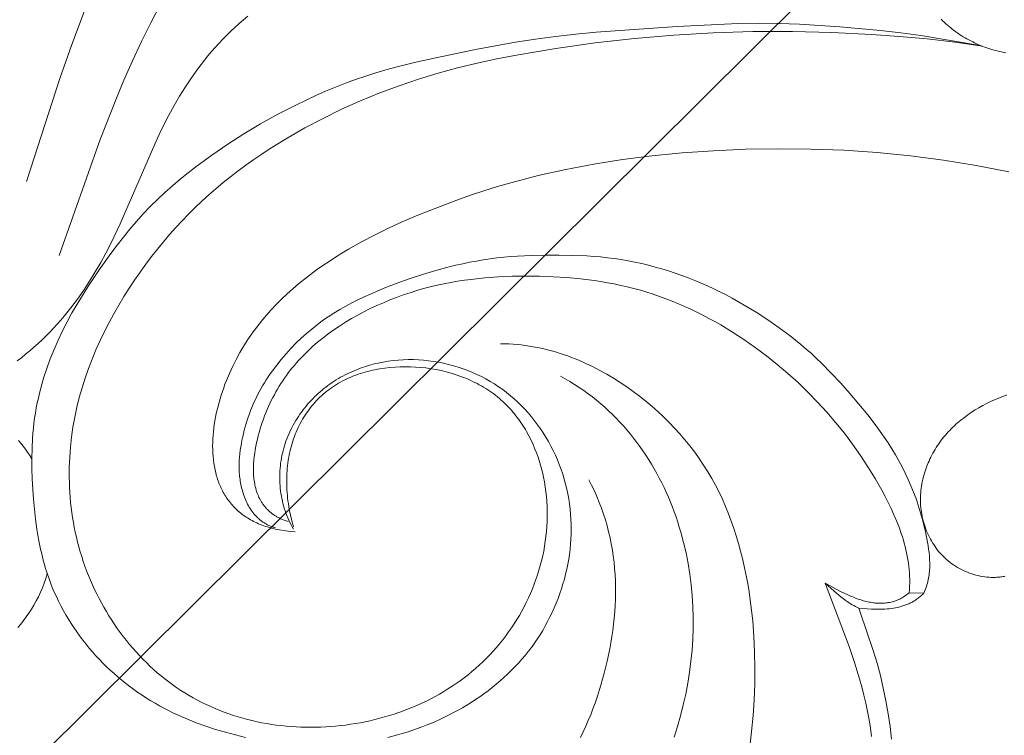
# Model space of a CAD drawing. Units: millimetres. Extents: x 5571 to 13563, y 1897 to 5243.
# Drawn here: x 7140 to 7179, y 2238 to 2266 of the extents above; entities that cross this region are included whole.
import ezdxf
from ezdxf import colors
from ezdxf.entities.mleader import LeaderData, LeaderLine
from ezdxf.math import Vec2, Vec3

# ---------------------------------------------------------------- set-up
doc = ezdxf.new("R2010")
doc.units = ezdxf.units.MM
doc.layers.get('0').update_dxf_attribs({"lineweight": 13})
doc.layers.add('АР_Текст', color=250, linetype='Continuous', lineweight=15)
doc.styles.get("Standard").update_dxf_attribs({"font": 'ARIALNI.TTF'})

# ---------------------------------------------------------------- blocks, each defined once
blk = doc.blocks.new('n9')
for points in [[(4.575, 8.441), (5.873, 12.48), (6.343, 13.817), (6.842, 15.135)], [(42.972, 13.492), (42.888, 13.508), (42.805, 13.525), (42.722, 13.543), (42.639, 13.563), (42.556, 13.585), (42.474, 13.608), (42.392, 13.632), (42.311, 13.658), (42.23, 13.685), (42.149, 13.714), (42.069, 13.744), (41.99, 13.776), (41.911, 13.808), (41.833, 13.843), (41.755, 13.879), (41.678, 13.916), (41.602, 13.954), (41.526, 13.994), (41.451, 14.035), (41.377, 14.077), (41.304, 14.121), (41.232, 14.166), (41.16, 14.213), (41.09, 14.26), (41.02, 14.309), (40.952, 14.359), (40.884, 14.411), (40.818, 14.464), (40.752, 14.518), (40.688, 14.573), (40.624, 14.629), (40.562, 14.687), (40.501, 14.746), (40.441, 14.806)], [(5.844, 5.54), (7.46, 10.091), (8.069, 11.647), (8.391, 12.419), (8.726, 13.182), (9.076, 13.934), (9.442, 14.672), (9.824, 15.393)], [(13.248, 14.923), (13.077, 14.78), (12.91, 14.634), (12.745, 14.486), (12.584, 14.335), (12.426, 14.181), (12.271, 14.025), (12.12, 13.866), (11.972, 13.705), (11.828, 13.542), (11.687, 13.376), (11.55, 13.208), (11.417, 13.038), (11.287, 12.866), (11.037, 12.515), (10.799, 12.158), (10.573, 11.794), (10.359, 11.425), (10.155, 11.05), (9.961, 10.671), (9.776, 10.288), (9.598, 9.901), (8.248, 6.78), (7.878, 6.014), (7.682, 5.637), (7.479, 5.265), (7.266, 4.897), (7.044, 4.536), (6.811, 4.181), (6.567, 3.833), (6.312, 3.493), (6.046, 3.161), (5.909, 2.999), (5.768, 2.84), (5.625, 2.683), (5.479, 2.528), (5.329, 2.377), (5.177, 2.228), (5.021, 2.082), (4.862, 1.939), (4.701, 1.8), (4.536, 1.663), (4.368, 1.531), (4.197, 1.402)]]:
    blk.add_lwpolyline(points)
blk = doc.blocks.new('n8')
for points in [[(15.042, 118.677), (14.992, 118.764), (14.945, 118.852), (14.9, 118.942), (14.858, 119.032), (14.818, 119.123), (14.78, 119.216), (14.745, 119.309), (14.712, 119.403), (14.681, 119.498), (14.653, 119.594), (14.628, 119.69), (14.604, 119.787), (14.583, 119.884), (14.565, 119.982), (14.548, 120.08), (14.535, 120.178), (14.523, 120.277), (14.514, 120.376), (14.507, 120.476), (14.503, 120.575), (14.5, 120.674), (14.501, 120.774), (14.503, 120.873), (14.508, 120.972), (14.515, 121.071), (14.525, 121.17), (14.537, 121.269), (14.551, 121.367), (14.567, 121.465), (14.586, 121.562), (14.607, 121.659), (14.63, 121.755), (14.656, 121.85), (14.684, 121.945), (14.714, 122.039), (14.746, 122.133), (14.781, 122.225), (14.817, 122.317), (14.856, 122.408), (14.897, 122.498), (14.939, 122.588), (14.984, 122.676), (15.031, 122.763), (15.079, 122.849), (15.13, 122.935), (15.182, 123.019), (15.236, 123.102), (15.292, 123.184), (15.349, 123.265), (15.408, 123.344), (15.469, 123.422), (15.531, 123.5), (15.595, 123.575), (15.661, 123.65), (15.728, 123.723), (15.796, 123.795), (15.866, 123.865), (15.937, 123.934), (16.01, 124.001), (16.084, 124.067), (16.159, 124.131), (16.236, 124.193), (16.313, 124.254), (16.392, 124.314), (16.472, 124.371), (16.554, 124.427), (16.636, 124.482), (16.719, 124.534), (16.803, 124.585), (16.889, 124.634), (16.975, 124.682), (17.062, 124.728), (17.15, 124.772), (17.239, 124.814), (17.328, 124.855), (17.419, 124.894), (17.51, 124.931), (17.602, 124.967), (17.695, 125.001), (17.788, 125.033), (17.882, 125.064), (17.976, 125.093), (18.071, 125.12), (18.167, 125.146), (18.263, 125.17), (18.359, 125.192), (18.554, 125.231), (18.749, 125.264), (18.946, 125.29), (19.144, 125.309), (19.343, 125.322), (19.542, 125.328), (19.741, 125.327), (19.94, 125.319), (20.139, 125.305), (20.337, 125.285), (20.534, 125.259), (20.731, 125.226), (20.926, 125.187), (21.119, 125.141), (21.311, 125.09), (21.501, 125.033), (21.689, 124.97), (21.875, 124.901), (22.057, 124.827), (22.237, 124.747), (22.414, 124.661), (22.587, 124.57), (22.757, 124.473), (22.923, 124.372), (23.086, 124.265), (23.245, 124.153), (23.4, 124.036), (23.551, 123.914), (23.699, 123.787), (23.842, 123.656), (23.982, 123.52), (24.117, 123.38), (24.248, 123.235), (24.375, 123.086), (24.497, 122.933), (24.615, 122.776), (24.729, 122.615), (24.837, 122.45), (24.942, 122.282), (25.041, 122.11), (25.136, 121.935), (25.226, 121.757), (25.31, 121.576), (25.39, 121.393), (25.465, 121.208), (25.534, 121.02), (25.598, 120.83), (25.657, 120.639), (25.71, 120.446), (25.758, 120.252), (25.8, 120.057), (25.836, 119.861), (25.867, 119.664), (25.892, 119.467), (25.911, 119.269), (25.924, 119.072), (25.932, 118.874), (25.934, 118.676), (25.93, 118.478), (25.921, 118.281), (25.907, 118.083), (25.888, 117.887), (25.863, 117.69), (25.833, 117.495), (25.799, 117.3), (25.759, 117.106), (25.714, 116.912), (25.664, 116.72), (25.61, 116.529), (25.551, 116.339), (25.487, 116.151), (25.419, 115.964), (25.346, 115.779), (25.268, 115.595), (25.186, 115.413), (25.1, 115.234), (25.009, 115.056), (24.913, 114.881), (24.814, 114.708), (24.71, 114.537), (24.601, 114.369), (24.488, 114.204), (24.372, 114.042), (24.25, 113.882), (24.125, 113.726), (23.996, 113.573), (23.862, 113.423), (23.725, 113.276), (23.584, 113.132), (23.44, 112.992), (23.292, 112.856), (23.142, 112.722), (22.988, 112.592), (22.831, 112.465), (22.672, 112.342), (22.51, 112.222), (22.346, 112.106), (22.179, 111.993), (22.011, 111.883), (21.84, 111.777), (21.668, 111.675), (21.494, 111.576), (21.319, 111.481), (21.142, 111.389), (20.964, 111.301), (20.785, 111.216), (20.604, 111.135), (20.422, 111.057), (20.239, 110.983), (20.054, 110.912), (19.869, 110.845), (19.682, 110.78), (19.494, 110.72), (19.306, 110.662), (19.117, 110.608), (18.735, 110.51)], [(13.164, 110.511), (12.767, 110.605), (12.373, 110.709), (11.985, 110.823), (11.603, 110.948), (11.226, 111.084), (10.855, 111.232), (10.672, 111.31), (10.491, 111.392), (10.311, 111.477), (10.133, 111.565), (9.957, 111.656), (9.783, 111.75), (9.611, 111.848), (9.44, 111.949), (9.272, 112.054), (9.105, 112.162), (8.941, 112.273), (8.779, 112.388), (8.619, 112.506), (8.461, 112.628), (8.306, 112.752), (8.153, 112.88), (8.003, 113.011), (7.856, 113.145), (7.711, 113.283), (7.569, 113.423), (7.429, 113.566), (7.293, 113.712), (7.16, 113.862), (7.03, 114.014), (6.903, 114.168), (6.779, 114.326), (6.659, 114.486), (6.542, 114.649), (6.428, 114.814), (6.319, 114.981), (6.213, 115.151), (6.11, 115.323), (6.012, 115.497), (5.918, 115.673), (5.827, 115.85), (5.741, 116.03), (5.66, 116.211), (5.582, 116.393), (5.509, 116.577), (5.441, 116.762), (5.377, 116.949), (5.318, 117.136), (5.263, 117.325), (5.212, 117.515), (5.165, 117.706), (5.121, 117.898), (5.045, 118.284), (4.98, 118.673), (4.927, 119.065), (4.883, 119.459), (4.846, 119.855), (4.817, 120.252), (4.794, 120.651), (4.781, 121.049), (4.777, 121.448), (4.785, 121.847), (4.805, 122.245), (4.82, 122.443), (4.839, 122.641), (4.861, 122.839), (4.888, 123.037), (4.918, 123.234), (4.953, 123.431), (4.991, 123.627), (5.034, 123.822), (5.08, 124.017), (5.129, 124.21), (5.183, 124.404), (5.239, 124.596), (5.363, 124.977), (5.5, 125.354), (5.649, 125.726), (5.809, 126.092), (5.98, 126.453), (6.162, 126.808), (6.353, 127.158), (6.552, 127.503), (6.759, 127.844), (6.972, 128.181), (7.417, 128.845), (7.881, 129.496), (8.121, 129.816), (8.367, 130.132), (8.62, 130.441), (8.88, 130.745), (9.147, 131.042), (9.423, 131.331), (9.707, 131.612), (9.998, 131.885), (10.296, 132.149), (10.599, 132.406), (10.907, 132.655), (11.216, 132.895), (11.84, 133.354), (12.463, 133.783), (13.095, 134.188), (13.747, 134.577), (14.431, 134.954), (15.155, 135.326), (15.911, 135.683), (16.298, 135.853), (16.689, 136.016), (17.083, 136.171), (17.478, 136.316), (17.872, 136.45), (18.267, 136.574), (18.661, 136.689), (19.055, 136.797), (19.841, 136.993), (20.623, 137.172), (22.18, 137.498), (23.741, 137.779), (24.527, 137.9), (25.318, 138.007), (26.112, 138.099), (26.907, 138.178), (30.092, 138.392), (32.485, 138.516), (33.283, 138.53), (34.082, 138.519), (34.88, 138.487), (36.474, 138.379), (38.062, 138.232), (38.854, 138.141), (39.645, 138.036), (41.97, 137.656)], [(15.041, 118.774), (14.977, 119.003), (14.923, 119.23), (14.877, 119.455), (14.857, 119.567), (14.84, 119.679), (14.824, 119.789), (14.811, 119.899), (14.799, 120.009), (14.79, 120.118), (14.783, 120.226), (14.777, 120.334), (14.774, 120.441), (14.773, 120.547), (14.773, 120.652), (14.776, 120.757), (14.78, 120.861), (14.787, 120.964), (14.795, 121.066), (14.806, 121.168), (14.818, 121.268), (14.832, 121.368), (14.848, 121.467), (14.866, 121.565), (14.886, 121.662), (14.908, 121.758), (14.931, 121.853), (14.956, 121.947), (14.983, 122.04), (15.012, 122.132), (15.043, 122.223), (15.075, 122.313), (15.11, 122.402), (15.145, 122.489), (15.183, 122.576), (15.222, 122.661), (15.264, 122.745), (15.306, 122.828), (15.351, 122.91), (15.397, 122.99), (15.445, 123.069), (15.494, 123.147), (15.545, 123.224), (15.598, 123.299), (15.652, 123.373), (15.708, 123.445), (15.765, 123.517), (15.824, 123.586), (15.884, 123.654), (15.946, 123.721), (16.01, 123.787), (16.075, 123.85), (16.142, 123.913), (16.21, 123.973), (16.279, 124.033), (16.35, 124.09), (16.423, 124.146), (16.496, 124.201), (16.572, 124.253), (16.648, 124.305), (16.726, 124.354), (16.806, 124.402), (16.887, 124.448), (16.969, 124.492), (17.052, 124.534), (17.137, 124.575), (17.223, 124.614), (17.31, 124.652), (17.398, 124.687), (17.487, 124.721), (17.577, 124.754), (17.668, 124.784), (17.76, 124.813), (17.853, 124.841), (17.947, 124.866), (18.042, 124.89), (18.137, 124.912), (18.233, 124.933), (18.33, 124.952), (18.427, 124.969), (18.624, 124.998), (18.822, 125.021), (19.022, 125.038), (19.224, 125.047), (19.426, 125.051), (19.628, 125.048), (19.831, 125.038), (20.034, 125.022), (20.236, 125), (20.438, 124.971), (20.638, 124.936), (20.837, 124.895), (21.033, 124.847), (21.228, 124.794), (21.42, 124.734), (21.608, 124.668), (21.702, 124.633), (21.794, 124.596), (21.885, 124.557), (21.976, 124.517), (22.065, 124.476), (22.154, 124.433), (22.241, 124.389), (22.327, 124.343), (22.412, 124.295), (22.496, 124.247), (22.578, 124.196), (22.66, 124.144), (22.739, 124.091), (22.818, 124.036), (22.895, 123.98), (22.97, 123.922), (23.045, 123.863), (23.117, 123.802), (23.188, 123.74), (23.258, 123.677), (23.327, 123.612), (23.394, 123.547), (23.459, 123.479), (23.523, 123.411), (23.586, 123.341), (23.647, 123.271), (23.707, 123.199), (23.766, 123.125), (23.823, 123.051), (23.878, 122.976), (23.933, 122.899), (23.985, 122.822), (24.037, 122.744), (24.087, 122.664), (24.136, 122.584), (24.183, 122.503), (24.274, 122.337), (24.359, 122.169), (24.438, 121.997), (24.512, 121.822), (24.581, 121.644), (24.644, 121.464), (24.702, 121.281), (24.755, 121.096), (24.802, 120.909), (24.844, 120.721), (24.88, 120.531), (24.912, 120.339), (24.938, 120.146), (24.959, 119.953), (24.974, 119.759), (24.985, 119.564), (24.991, 119.369), (24.991, 119.173), (24.986, 118.978), (24.976, 118.783), (24.961, 118.589), (24.942, 118.395), (24.917, 118.202), (24.887, 118.01), (24.853, 117.819), (24.813, 117.629), (24.769, 117.441), (24.721, 117.253), (24.668, 117.067), (24.61, 116.882), (24.548, 116.699), (24.481, 116.517), (24.41, 116.337), (24.335, 116.158), (24.256, 115.982), (24.172, 115.807), (24.085, 115.634), (23.994, 115.464), (23.898, 115.296), (23.799, 115.129), (23.696, 114.966), (23.589, 114.804), (23.478, 114.645), (23.364, 114.489), (23.246, 114.336), (23.125, 114.185), (23.001, 114.037), (22.873, 113.892), (22.741, 113.75), (22.607, 113.611), (22.469, 113.476), (22.328, 113.343), (22.185, 113.214), (22.038, 113.089), (21.888, 112.967), (21.735, 112.848), (21.58, 112.733), (21.422, 112.621), (21.262, 112.513), (21.099, 112.408), (20.934, 112.307), (20.766, 112.21), (20.597, 112.115), (20.425, 112.025), (20.251, 111.937), (20.076, 111.854), (19.899, 111.773), (19.719, 111.697), (19.539, 111.624), (19.356, 111.554), (19.173, 111.488), (18.988, 111.425), (18.801, 111.366), (18.614, 111.311), (18.425, 111.259), (18.236, 111.21), (18.045, 111.165), (17.854, 111.124), (17.662, 111.086), (17.469, 111.052), (17.276, 111.022), (17.082, 110.994), (16.888, 110.971), (16.694, 110.951), (16.499, 110.935), (16.305, 110.922), (16.11, 110.913), (15.916, 110.907), (15.721, 110.906), (15.527, 110.907), (15.333, 110.913), (15.139, 110.922), (14.946, 110.934), (14.754, 110.951), (14.561, 110.971), (14.37, 110.994), (14.179, 111.021), (13.989, 111.052), (13.8, 111.087), (13.611, 111.126), (13.424, 111.168), (13.238, 111.214), (13.053, 111.263), (12.869, 111.316), (12.686, 111.374), (12.505, 111.434), (12.325, 111.499), (12.147, 111.567), (11.97, 111.639), (11.795, 111.715), (11.621, 111.795), (11.449, 111.879), (11.28, 111.966), (11.112, 112.057), (10.946, 112.152), (10.782, 112.251), (10.62, 112.354), (10.461, 112.46), (10.303, 112.571), (10.148, 112.685), (9.996, 112.802), (9.845, 112.923), (9.698, 113.048), (9.552, 113.176), (9.41, 113.307), (9.269, 113.442), (9.132, 113.579), (8.997, 113.72), (8.865, 113.863), (8.735, 114.01), (8.608, 114.159), (8.485, 114.311), (8.364, 114.465), (8.246, 114.622), (8.131, 114.782), (8.019, 114.944), (7.91, 115.108), (7.804, 115.274), (7.702, 115.443), (7.602, 115.613), (7.506, 115.786), (7.413, 115.96), (7.324, 116.136), (7.238, 116.314), (7.155, 116.494), (7.076, 116.675), (7, 116.857), (6.928, 117.041), (6.86, 117.227), (6.795, 117.413), (6.734, 117.601), (6.677, 117.79), (6.623, 117.979), (6.573, 118.17), (6.526, 118.362), (6.483, 118.554), (6.444, 118.748), (6.408, 118.942), (6.376, 119.136), (6.347, 119.332), (6.322, 119.527), (6.3, 119.724), (6.282, 119.92), (6.268, 120.117), (6.257, 120.315), (6.249, 120.512), (6.245, 120.71), (6.247, 121.106), (6.262, 121.502), (6.292, 121.897), (6.334, 122.291), (6.39, 122.683), (6.46, 123.073), (6.543, 123.461), (6.638, 123.846), (6.747, 124.227), (6.867, 124.605), (6.998, 124.979), (7.141, 125.348), (7.293, 125.714), (7.455, 126.075), (7.627, 126.43), (7.806, 126.781), (7.994, 127.127), (8.188, 127.466), (8.39, 127.8), (8.597, 128.128), (8.81, 128.449), (9.029, 128.764), (9.251, 129.072), (9.477, 129.372), (9.707, 129.666), (9.942, 129.953), (10.181, 130.233), (10.425, 130.508), (10.673, 130.776), (10.927, 131.038), (11.186, 131.295), (11.451, 131.546), (11.722, 131.792), (11.998, 132.034), (12.281, 132.27), (12.571, 132.503), (12.867, 132.731), (13.171, 132.955), (13.482, 133.175), (13.8, 133.392), (14.125, 133.605), (14.794, 134.018), (15.487, 134.415), (16.2, 134.792), (16.929, 135.148), (17.672, 135.482), (18.424, 135.791), (19.183, 136.074), (19.945, 136.331), (20.71, 136.562), (21.477, 136.77), (22.246, 136.957), (23.017, 137.125), (23.788, 137.276), (25.33, 137.536), (26.871, 137.753), (28.412, 137.927), (29.955, 138.059), (31.501, 138.148), (33.052, 138.193), (34.605, 138.197), (36.157, 138.159), (37.704, 138.083), (38.801, 138.005), (39.892, 137.905), (40.98, 137.777), (42.064, 137.619)], [(43.095, 132.694), (41.82, 132.941), (40.533, 133.151), (39.237, 133.322), (37.935, 133.451), (36.631, 133.539), (35.331, 133.588), (34.041, 133.601), (32.768, 133.578), (31.515, 133.523), (30.289, 133.435), (29.097, 133.319), (27.94, 133.173), (26.816, 132.998), (25.717, 132.791), (24.638, 132.548), (24.103, 132.413), (23.571, 132.269), (23.04, 132.114), (22.511, 131.95), (21.981, 131.775), (21.451, 131.589), (20.384, 131.184), (19.847, 130.964), (19.309, 130.732), (18.772, 130.485), (18.239, 130.225), (17.712, 129.948), (17.192, 129.656), (16.936, 129.503), (16.683, 129.345), (16.433, 129.183), (16.187, 129.017), (15.944, 128.845), (15.705, 128.669), (15.471, 128.487), (15.24, 128.3), (15.015, 128.108), (14.795, 127.91), (14.58, 127.707), (14.371, 127.497), (14.168, 127.283), (13.971, 127.062), (13.781, 126.835), (13.597, 126.602), (13.421, 126.362), (13.252, 126.116), (13.09, 125.864), (12.937, 125.605), (12.791, 125.339), (12.655, 125.067), (12.527, 124.79), (12.409, 124.509), (12.354, 124.368), (12.302, 124.225), (12.252, 124.082), (12.205, 123.939), (12.161, 123.795), (12.12, 123.651), (12.081, 123.506), (12.046, 123.362), (12.013, 123.218), (11.984, 123.074), (11.958, 122.93), (11.935, 122.787), (11.916, 122.644), (11.899, 122.502), (11.887, 122.36), (11.878, 122.219), (11.872, 122.08), (11.87, 121.941), (11.872, 121.804), (11.877, 121.668), (11.886, 121.533), (11.899, 121.4), (11.916, 121.268), (11.937, 121.139), (11.963, 121.011), (11.992, 120.885), (12.008, 120.823), (12.025, 120.761), (12.044, 120.7), (12.063, 120.639), (12.083, 120.579), (12.105, 120.52), (12.128, 120.461), (12.151, 120.403), (12.176, 120.345), (12.202, 120.288), (12.229, 120.232), (12.258, 120.177), (12.287, 120.122), (12.317, 120.068), (12.349, 120.014), (12.382, 119.961), (12.416, 119.909), (12.451, 119.858), (12.488, 119.808), (12.525, 119.758), (12.564, 119.709), (12.604, 119.661), (12.645, 119.614), (12.688, 119.567), (12.732, 119.522), (12.777, 119.477), (12.823, 119.433), (12.87, 119.39), (12.919, 119.348), (12.969, 119.307), (13.02, 119.267), (13.073, 119.228), (13.127, 119.19), (13.182, 119.152), (13.238, 119.116), (13.296, 119.081), (13.355, 119.046), (13.416, 119.013), (13.478, 118.981), (13.541, 118.95), (13.606, 118.92), (13.672, 118.891), (13.739, 118.863), (13.808, 118.836), (13.878, 118.811), (13.949, 118.786), (14.022, 118.763), (14.097, 118.741), (14.172, 118.72), (14.25, 118.7), (14.328, 118.682), (14.408, 118.665), (14.49, 118.648), (14.573, 118.634), (14.743, 118.608), (14.92, 118.587), (15.102, 118.572)], [(39.76, 116.171), (39.789, 116.235), (39.817, 116.299), (39.841, 116.364), (39.864, 116.429), (39.885, 116.494), (39.904, 116.559), (39.921, 116.625), (39.935, 116.691), (39.949, 116.757), (39.96, 116.823), (39.969, 116.889), (39.977, 116.956), (39.984, 117.022), (39.989, 117.089), (39.992, 117.156), (39.994, 117.223), (39.995, 117.29), (39.994, 117.357), (39.989, 117.492), (39.98, 117.627), (39.966, 117.762), (39.949, 117.897), (39.929, 118.031), (39.882, 118.3), (39.828, 118.567), (39.767, 118.833), (39.699, 119.096), (39.625, 119.358), (39.544, 119.617), (39.456, 119.874), (39.361, 120.128), (39.258, 120.38), (39.149, 120.628), (39.033, 120.875), (38.911, 121.118), (38.782, 121.358), (38.647, 121.595), (38.506, 121.828), (38.36, 122.059), (38.21, 122.285), (38.054, 122.509), (37.894, 122.729), (37.562, 123.16), (37.218, 123.581), (36.863, 123.995), (36.502, 124.402), (36.131, 124.802), (35.75, 125.189), (35.554, 125.378), (35.354, 125.562), (35.151, 125.742), (34.944, 125.917), (34.734, 126.088), (34.52, 126.256), (34.084, 126.579), (33.638, 126.889), (33.184, 127.186), (32.721, 127.47), (32.249, 127.738), (32.009, 127.866), (31.767, 127.989), (31.523, 128.108), (31.276, 128.222), (31.027, 128.331), (30.775, 128.435), (30.522, 128.535), (30.266, 128.63), (30.009, 128.72), (29.75, 128.805), (29.489, 128.885), (29.227, 128.96), (28.963, 129.03), (28.698, 129.094), (28.432, 129.153), (28.164, 129.206), (27.896, 129.252), (27.627, 129.293), (27.357, 129.327), (27.086, 129.355), (26.815, 129.377), (26.543, 129.395), (26, 129.418), (25.456, 129.428), (24.914, 129.428), (24.372, 129.416), (23.832, 129.389), (23.561, 129.369), (23.291, 129.345), (23.021, 129.315), (22.751, 129.28), (22.481, 129.241), (22.212, 129.196), (21.944, 129.147), (21.677, 129.092), (21.41, 129.033), (21.145, 128.969), (20.62, 128.827), (20.099, 128.668), (19.583, 128.495), (19.071, 128.309), (18.561, 128.112), (18.058, 127.902), (17.811, 127.791), (17.566, 127.675), (17.325, 127.554), (17.088, 127.427), (16.855, 127.295), (16.627, 127.156), (16.403, 127.01), (16.183, 126.857), (15.967, 126.696), (15.754, 126.528), (15.546, 126.351), (15.34, 126.165), (15.138, 125.97), (14.94, 125.767), (14.747, 125.556), (14.561, 125.339), (14.382, 125.116), (14.211, 124.888), (14.129, 124.772), (14.05, 124.656), (13.973, 124.538), (13.899, 124.42), (13.828, 124.302), (13.76, 124.183), (13.695, 124.063), (13.632, 123.942), (13.572, 123.821), (13.515, 123.699), (13.46, 123.576), (13.408, 123.453), (13.358, 123.328), (13.311, 123.203), (13.266, 123.077), (13.224, 122.951), (13.185, 122.823), (13.147, 122.695), (13.112, 122.565), (13.079, 122.435), (13.048, 122.303), (13.02, 122.171), (12.995, 122.038), (12.972, 121.905), (12.952, 121.771), (12.936, 121.636), (12.923, 121.501), (12.914, 121.366), (12.909, 121.231), (12.909, 121.096), (12.913, 120.962), (12.916, 120.894), (12.921, 120.827), (12.927, 120.76), (12.934, 120.693), (12.943, 120.626), (12.953, 120.559), (12.964, 120.493), (12.977, 120.426), (12.991, 120.36), (13.006, 120.294), (13.023, 120.228), (13.041, 120.162), (13.061, 120.097), (13.082, 120.032), (13.105, 119.968), (13.129, 119.905), (13.155, 119.842), (13.182, 119.78), (13.211, 119.718), (13.242, 119.658), (13.274, 119.599), (13.308, 119.541), (13.343, 119.483), (13.38, 119.428), (13.418, 119.373), (13.458, 119.32), (13.5, 119.269), (13.522, 119.244), (13.544, 119.219), (13.566, 119.194), (13.589, 119.17), (13.612, 119.147), (13.636, 119.124), (13.66, 119.101), (13.685, 119.079), (13.71, 119.058), (13.735, 119.036), (13.761, 119.016), (13.787, 118.996), (13.814, 118.976), (13.841, 118.957), (13.869, 118.938), (13.897, 118.92), (13.926, 118.903), (13.955, 118.886), (13.984, 118.869), (14.014, 118.854), (14.044, 118.839), (14.075, 118.824), (14.106, 118.81), (14.138, 118.797), (14.17, 118.784), (14.203, 118.772), (14.236, 118.761), (14.27, 118.75), (14.304, 118.74), (14.338, 118.731)], [(14.827, 118.975), (14.753, 118.999), (14.681, 119.026), (14.612, 119.055), (14.545, 119.085), (14.48, 119.116), (14.449, 119.133), (14.418, 119.149), (14.388, 119.167), (14.358, 119.184), (14.329, 119.202), (14.3, 119.22), (14.272, 119.239), (14.245, 119.258), (14.218, 119.278), (14.192, 119.297), (14.166, 119.318), (14.141, 119.338), (14.116, 119.359), (14.092, 119.38), (14.068, 119.402), (14.045, 119.423), (14.022, 119.446), (14, 119.468), (13.979, 119.491), (13.958, 119.514), (13.937, 119.537), (13.917, 119.561), (13.898, 119.585), (13.879, 119.609), (13.86, 119.634), (13.842, 119.659), (13.824, 119.684), (13.807, 119.71), (13.791, 119.735), (13.774, 119.762), (13.744, 119.814), (13.714, 119.868), (13.687, 119.923), (13.662, 119.979), (13.638, 120.036), (13.616, 120.093), (13.596, 120.152), (13.577, 120.211), (13.56, 120.271), (13.544, 120.332), (13.53, 120.394), (13.518, 120.456), (13.507, 120.519), (13.497, 120.583), (13.489, 120.647), (13.483, 120.712), (13.477, 120.777), (13.473, 120.843), (13.471, 120.909), (13.469, 120.975), (13.469, 121.042), (13.47, 121.11), (13.476, 121.245), (13.486, 121.382), (13.5, 121.519), (13.518, 121.656), (13.54, 121.794), (13.566, 121.931), (13.594, 122.068), (13.625, 122.205), (13.66, 122.34), (13.696, 122.474), (13.735, 122.607), (13.776, 122.738), (13.818, 122.867), (13.863, 122.994), (13.909, 123.12), (13.958, 123.244), (14.008, 123.366), (14.061, 123.486), (14.115, 123.605), (14.171, 123.722), (14.229, 123.837), (14.289, 123.951), (14.351, 124.064), (14.415, 124.174), (14.48, 124.284), (14.548, 124.391), (14.617, 124.498), (14.689, 124.602), (14.762, 124.706), (14.837, 124.807), (14.915, 124.908), (14.994, 125.007), (15.075, 125.104), (15.157, 125.201), (15.242, 125.296), (15.329, 125.389), (15.417, 125.481), (15.6, 125.662), (15.79, 125.838), (15.988, 126.009), (16.194, 126.176), (16.406, 126.338), (16.625, 126.494), (16.851, 126.646), (17.082, 126.793), (17.318, 126.935), (17.559, 127.071), (17.805, 127.202), (18.054, 127.327), (18.308, 127.446), (18.564, 127.56), (18.823, 127.667), (19.084, 127.769), (19.347, 127.864), (19.611, 127.953), (19.876, 128.036), (20.141, 128.112), (20.407, 128.181), (20.673, 128.245), (20.939, 128.302), (21.206, 128.354), (21.473, 128.4), (21.741, 128.441), (22.008, 128.477), (22.544, 128.534), (23.081, 128.573), (23.618, 128.596), (24.156, 128.604), (24.693, 128.599), (25.23, 128.581), (25.766, 128.547), (26.299, 128.497), (26.829, 128.431), (27.092, 128.39), (27.354, 128.346), (27.615, 128.296), (27.875, 128.242), (28.133, 128.182), (28.39, 128.117), (28.644, 128.047), (28.897, 127.972), (29.149, 127.892), (29.398, 127.806), (29.646, 127.715), (29.892, 127.62), (30.137, 127.52), (30.379, 127.414), (30.62, 127.304), (30.859, 127.19), (31.097, 127.071), (31.332, 126.947), (31.566, 126.819), (31.798, 126.687), (32.257, 126.409), (32.708, 126.115), (33.152, 125.806), (33.586, 125.481), (34.011, 125.142), (34.425, 124.79), (34.828, 124.426), (35.219, 124.049), (35.597, 123.661), (35.962, 123.263), (36.312, 122.855), (36.649, 122.437), (36.971, 122.009), (37.279, 121.571), (37.572, 121.124), (37.851, 120.667), (38.115, 120.201), (38.241, 119.965), (38.363, 119.727), (38.48, 119.486), (38.59, 119.243), (38.694, 118.998), (38.791, 118.751), (38.879, 118.502), (38.92, 118.377), (38.959, 118.251), (38.995, 118.125), (39.028, 117.999), (39.059, 117.871), (39.088, 117.744), (39.113, 117.616), (39.136, 117.488), (39.156, 117.359), (39.172, 117.23), (39.186, 117.1), (39.196, 116.97), (39.203, 116.839), (39.207, 116.708), (39.207, 116.577), (39.203, 116.445), (39.196, 116.313), (39.184, 116.181)], [(23.159, 125.953), (23.324, 125.95), (23.488, 125.943), (23.65, 125.933), (23.811, 125.919), (23.971, 125.902), (24.13, 125.882), (24.287, 125.86), (24.444, 125.834), (24.599, 125.805), (24.753, 125.773), (24.906, 125.738), (25.057, 125.7), (25.208, 125.66), (25.357, 125.616), (25.505, 125.571), (25.652, 125.522), (25.798, 125.471), (25.943, 125.417), (26.229, 125.303), (26.511, 125.179), (26.788, 125.045), (27.061, 124.904), (27.33, 124.754), (27.595, 124.596), (27.856, 124.43), (28.112, 124.258), (28.364, 124.079), (28.612, 123.893), (28.855, 123.7), (29.092, 123.501), (29.324, 123.296), (29.551, 123.084), (29.771, 122.867), (29.986, 122.644), (30.194, 122.415), (30.395, 122.181), (30.589, 121.941), (30.775, 121.696), (30.955, 121.446), (31.126, 121.191), (31.289, 120.931), (31.445, 120.667), (31.591, 120.398), (31.73, 120.125), (31.861, 119.848), (31.985, 119.568), (32.101, 119.284), (32.21, 118.997), (32.312, 118.706), (32.406, 118.414), (32.495, 118.118), (32.577, 117.821), (32.652, 117.522), (32.721, 117.221), (32.785, 116.918), (32.843, 116.614), (32.895, 116.309), (32.983, 115.698), (33.051, 115.083), (33.099, 114.466), (33.127, 113.848), (33.137, 113.229), (33.13, 112.608), (33.105, 111.987), (33.064, 111.366), (33.008, 110.746), (32.934, 110.126)], [(25.509, 124.681), (25.699, 124.575), (25.885, 124.466), (26.068, 124.353), (26.247, 124.237), (26.423, 124.116), (26.595, 123.992), (26.763, 123.864), (26.928, 123.733), (27.089, 123.599), (27.247, 123.461), (27.401, 123.32), (27.552, 123.176), (27.699, 123.028), (27.842, 122.878), (27.982, 122.725), (28.119, 122.568), (28.252, 122.409), (28.381, 122.248), (28.507, 122.083), (28.629, 121.917), (28.748, 121.747), (28.863, 121.575), (28.975, 121.401), (29.083, 121.225), (29.188, 121.046), (29.289, 120.865), (29.387, 120.683), (29.481, 120.498), (29.572, 120.311), (29.659, 120.123), (29.743, 119.933), (29.823, 119.741), (29.9, 119.547), (29.974, 119.352), (30.043, 119.156), (30.11, 118.958), (30.173, 118.759), (30.232, 118.559), (30.341, 118.154), (30.436, 117.745), (30.517, 117.331), (30.584, 116.914), (30.638, 116.494), (30.677, 116.071), (30.704, 115.645), (30.716, 115.218), (30.715, 114.789), (30.7, 114.36), (30.671, 113.929), (30.629, 113.499), (30.573, 113.069), (30.504, 112.639), (30.422, 112.211), (30.326, 111.784), (30.218, 111.359), (30.098, 110.937), (29.965, 110.518)], [(42.951, 116.83), (42.91, 116.822), (42.869, 116.815), (42.828, 116.809), (42.787, 116.803), (42.745, 116.799), (42.703, 116.795), (42.661, 116.791), (42.619, 116.789), (42.577, 116.787), (42.492, 116.786), (42.406, 116.787), (42.321, 116.792), (42.235, 116.799), (42.149, 116.81), (42.063, 116.822), (41.978, 116.838), (41.892, 116.857), (41.807, 116.878), (41.723, 116.901), (41.639, 116.927), (41.556, 116.956), (41.474, 116.987), (41.393, 117.021), (41.312, 117.057), (41.234, 117.096), (41.156, 117.137), (41.08, 117.18), (41.005, 117.225), (40.932, 117.273), (40.86, 117.323), (40.791, 117.375), (40.723, 117.429), (40.657, 117.485), (40.593, 117.543), (40.532, 117.603), (40.471, 117.665), (40.413, 117.728), (40.357, 117.793), (40.303, 117.86), (40.251, 117.929), (40.201, 117.998), (40.152, 118.07), (40.106, 118.142), (40.062, 118.216), (40.02, 118.291), (39.98, 118.367), (39.942, 118.445), (39.906, 118.523), (39.872, 118.602), (39.841, 118.682), (39.811, 118.763), (39.784, 118.845), (39.759, 118.927), (39.735, 119.01), (39.715, 119.094), (39.696, 119.178), (39.679, 119.262), (39.665, 119.347), (39.653, 119.432), (39.644, 119.517), (39.636, 119.602), (39.631, 119.688), (39.628, 119.773), (39.627, 119.859), (39.629, 119.944), (39.633, 120.03), (39.639, 120.115), (39.647, 120.2), (39.657, 120.284), (39.669, 120.369), (39.683, 120.453), (39.7, 120.537), (39.718, 120.621), (39.738, 120.704), (39.76, 120.787), (39.784, 120.869), (39.81, 120.951), (39.838, 121.032), (39.867, 121.113), (39.898, 121.193), (39.931, 121.273), (39.966, 121.351), (40.002, 121.43), (40.04, 121.507), (40.079, 121.583), (40.12, 121.659), (40.162, 121.734), (40.206, 121.808), (40.252, 121.881), (40.299, 121.953), (40.347, 122.024), (40.396, 122.094), (40.447, 122.163), (40.499, 122.231), (40.553, 122.298), (40.608, 122.364), (40.664, 122.428), (40.721, 122.491), (40.779, 122.554), (40.838, 122.615), (40.899, 122.675), (40.96, 122.733), (41.023, 122.791), (41.087, 122.848), (41.217, 122.958), (41.351, 123.063), (41.489, 123.164), (41.63, 123.261), (41.774, 123.353), (41.922, 123.441), (42.072, 123.525), (42.224, 123.605), (42.379, 123.68), (42.536, 123.752), (42.695, 123.819), (42.856, 123.882), (43.019, 123.941)], [(4.253, 122.159), (4.346, 122.048), (4.437, 121.934), (4.526, 121.816), (4.612, 121.695), (4.696, 121.57), (4.777, 121.442)], [(26.298, 110.511), (26.404, 110.73), (26.506, 110.951), (26.603, 111.175), (26.696, 111.4), (26.784, 111.628), (26.868, 111.857), (26.948, 112.088), (27.096, 112.555), (27.228, 113.027), (27.345, 113.504), (27.446, 113.983), (27.49, 114.224), (27.53, 114.466), (27.565, 114.707), (27.595, 114.95), (27.621, 115.192), (27.642, 115.435), (27.657, 115.678), (27.667, 115.922), (27.672, 116.165), (27.672, 116.408), (27.666, 116.651), (27.654, 116.893), (27.636, 117.135), (27.612, 117.377), (27.582, 117.618), (27.546, 117.858), (27.504, 118.097), (27.456, 118.335), (27.401, 118.572), (27.34, 118.807), (27.273, 119.041), (27.2, 119.272), (27.12, 119.502), (27.033, 119.73), (26.94, 119.955), (26.841, 120.178), (26.734, 120.398), (26.621, 120.615)], [(5.385, 116.926), (5.327, 116.74), (5.263, 116.557), (5.193, 116.378), (5.117, 116.202), (5.036, 116.029), (4.95, 115.861), (4.86, 115.698), (4.764, 115.538), (4.664, 115.384), (4.561, 115.234), (4.453, 115.089), (4.342, 114.949), (4.228, 114.814)], [(37.71, 110.543), (37.666, 110.873), (37.615, 111.2), (37.555, 111.526), (37.487, 111.85), (37.411, 112.172), (37.328, 112.492), (37.239, 112.811), (37.044, 113.444), (36.831, 114.073), (35.894, 116.56)], [(39.184, 116.181), (39.14, 116.144), (39.095, 116.109), (39.049, 116.075), (39.003, 116.044), (38.957, 116.015), (38.911, 115.987), (38.864, 115.961), (38.817, 115.937), (38.77, 115.915), (38.722, 115.894), (38.674, 115.875), (38.626, 115.858), (38.577, 115.843), (38.528, 115.829), (38.479, 115.816), (38.43, 115.805), (38.381, 115.796), (38.331, 115.788), (38.281, 115.782), (38.23, 115.777), (38.18, 115.773), (38.129, 115.771), (38.078, 115.77), (38.027, 115.771), (37.976, 115.772), (37.925, 115.776), (37.873, 115.78), (37.821, 115.785), (37.769, 115.792), (37.717, 115.8), (37.664, 115.809), (37.612, 115.819), (37.559, 115.83), (37.507, 115.843), (37.401, 115.87), (37.294, 115.901), (37.188, 115.936), (37.08, 115.975), (36.973, 116.017), (36.865, 116.061), (36.758, 116.109), (36.541, 116.211), (36.325, 116.321), (36.109, 116.438), (35.894, 116.56)], [(37.211, 115.582), (37.085, 115.645), (37.021, 115.679), (36.956, 115.715), (36.889, 115.755), (36.821, 115.798), (36.749, 115.845), (36.674, 115.897), (36.595, 115.955), (36.512, 116.018), (36.424, 116.088), (36.331, 116.166), (36.126, 116.345), (35.894, 116.56)], [(39.76, 116.171), (39.73, 116.138), (39.699, 116.107), (39.667, 116.076), (39.635, 116.047), (39.602, 116.019), (39.569, 115.991), (39.536, 115.965), (39.502, 115.939), (39.467, 115.915), (39.432, 115.891), (39.397, 115.869), (39.361, 115.847), (39.325, 115.826), (39.288, 115.806), (39.251, 115.787), (39.213, 115.769), (39.175, 115.752), (39.137, 115.735), (39.099, 115.719), (39.06, 115.704), (39.021, 115.69), (38.981, 115.677), (38.941, 115.664), (38.901, 115.652), (38.82, 115.63), (38.738, 115.61), (38.656, 115.594), (38.572, 115.579), (38.488, 115.567), (38.403, 115.558), (38.318, 115.55), (38.232, 115.544), (38.146, 115.54), (38.06, 115.538), (37.888, 115.538), (37.716, 115.544), (37.545, 115.553), (37.211, 115.582)], [(39.184, 116.181), (39.76, 116.171)], [(37.211, 115.582), (37.26, 115.425), (37.781, 113.913), (37.926, 113.425), (38.057, 112.933), (38.172, 112.437), (38.274, 111.939), (38.362, 111.44), (38.438, 110.939), (38.499, 110.437)]]:
    blk.add_lwpolyline(points)
blk = doc.blocks.new('N.VRS-002_354_368')
for name, p in [('n9', (0, 123.873)), ('n8', (0, 0))]:
    blk.add_blockref(name, p)

msp = doc.modelspace()

# ---------------------------------------------------------------- block references
msp.add_blockref('N.VRS-002_354_368', (7136.111, 2127.296))

# ---------------------------------------------------------------- leaders
at = {"layer": 'АР_Текст', "color": 251}
ml = msp.add_multileader_mtext('Standard', dxfattribs=at)
ml.set_content('{\\fArial Narrow|b0|i0|c204|p34;\\C256;N.VRS-002-4L\\P109*91}', color=1)
ml.set_leader_properties(color=251, linetype='ByLayer', lineweight=-1)
ml.build(insert=Vec2(0, 0))
ml.multileader.update_dxf_attribs({"dogleg_length": 30, "arrow_head_size": 44})
ctx = ml.context
ctx.base_point, ctx.char_height, ctx.arrow_head_size, ctx.landing_gap_size, ctx.plane_origin = Vec3(7544.431, 2604.348), 44, 44, 2.25, Vec3(7402.225, 430.218)
notes = []
notes.append((ctx, [(0, (1, 1, 0), (7510.687, 2604.348), (1, 0), 33.744, [(0, [(6962.367, 2059.244)], 0, [])])]))
ctx.mtext.insert, ctx.mtext.width, ctx.mtext.flow_direction = Vec3(7546.681, 2626.724), 489.21121, 5
for ctx, leaders in notes:
    for number, flags, end, landing, length, lines in leaders:
        leader = LeaderData()
        leader.index, (leader.has_last_leader_line, leader.has_dogleg_vector, leader.attachment_direction) = number, flags
        leader.last_leader_point, leader.dogleg_vector, leader.dogleg_length = Vec3(end), Vec3(landing), length
        for number, points, colour, breaks in lines:
            line = LeaderLine()
            line.index, line.vertices, line.color, line.breaks = number, Vec3.list(points), colors.encode_raw_color(colour), breaks
            leader.lines.append(line)
        ctx.leaders.append(leader)

doc.saveas('drawing.dxf')
